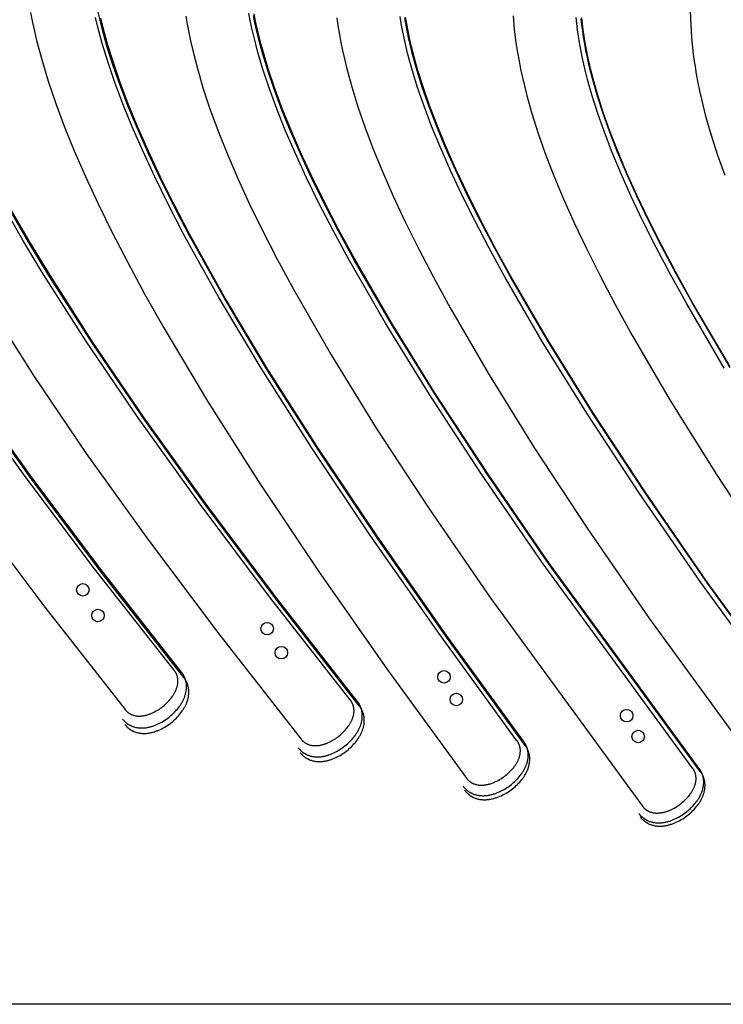
# Model space of a CAD drawing. Extents: x 0 to 2887, y 0 to 2440.
# Drawn here: x 2170 to 2529, y 0 to 501 of the extents above; entities that cross this region are included whole.
import ezdxf

# ---------------------------------------------------------------- set-up
doc = ezdxf.new("R2010")
doc.units = 0
doc.header["$MEASUREMENT"] = 0
for name, color, linetype in [('CUTTING_LINES', 7, 'CONTINUOUS'), ('PLATE_REF', 7, 'CONTINUOUS'), ('THROUGH_HOLES', 5, 'CONTINUOUS'), ('TRIM_12MM', 9, 'CONTINUOUS'), ('TRIM_6MM', 11, 'CONTINUOUS')]:
    doc.layers.add(name, color=color, linetype=linetype)

msp = doc.modelspace()

# ---------------------------------------------------------------- linework, layer by layer
at = {"layer": 'CUTTING_LINES'}
for points in [[(2175.82, 505.14), (2176.82, 500.13), (2177.82, 495.56), (2178.94, 490.87), (2181.52, 481.14), (2184.82, 470.25), (2188.69, 458.82), (2192.96, 447.33), (2198.09, 434.65), (2203.79, 421.55), (2210.2, 407.73), (2217.24, 393.39), (2225.33, 377.74), (2234.07, 361.58), (2243.68, 344.54), (2265.94, 307.23), (2291.99, 266.19), (2322.54, 220.55), (2357.68, 170.37), (2397.83, 115.21), (2397.93, 115.07), (2398.03, 114.94), (2398.14, 114.81), (2398.24, 114.69), (2398.35, 114.57), (2398.46, 114.45), (2398.57, 114.33), (2398.68, 114.21), (2398.79, 114.1), (2398.91, 113.99), (2399.02, 113.88), (2399.14, 113.78), (2399.26, 113.68), (2399.38, 113.58), (2399.5, 113.48), (2399.62, 113.39), (2399.75, 113.3), (2399.87, 113.21), (2400, 113.12), (2400.13, 113.04), (2400.26, 112.96), (2400.39, 112.88), (2400.52, 112.81), (2400.65, 112.73), (2400.78, 112.66), (2400.92, 112.59), (2401.05, 112.53), (2401.19, 112.46), (2401.47, 112.34), (2401.75, 112.23), (2402.03, 112.13), (2402.32, 112.04), (2402.61, 111.96), (2402.91, 111.89), (2403.2, 111.82), (2403.51, 111.77), (2403.81, 111.72), (2404.12, 111.68), (2404.43, 111.65), (2404.74, 111.63), (2405.06, 111.62), (2405.38, 111.62), (2405.7, 111.62), (2406.02, 111.63), (2406.34, 111.65), (2406.67, 111.68), (2406.99, 111.72), (2407.32, 111.76), (2407.65, 111.81), (2407.98, 111.87), (2408.32, 111.94), (2408.65, 112.01), (2408.98, 112.09), (2409.32, 112.18), (2409.65, 112.27), (2409.99, 112.37), (2410.32, 112.48), (2410.65, 112.59), (2411.32, 112.84), (2411.99, 113.11), (2412.65, 113.4), (2413.31, 113.72), (2413.97, 114.06), (2414.61, 114.42), (2415.25, 114.81), (2415.88, 115.21), (2416.5, 115.63), (2417.11, 116.07), (2417.71, 116.52), (2418.29, 116.99), (2418.86, 117.48), (2419.41, 117.98), (2419.94, 118.49), (2420.46, 119.02), (2420.95, 119.56), (2421.43, 120.11), (2421.88, 120.67), (2422.31, 121.24), (2422.51, 121.52), (2422.71, 121.81), (2422.91, 122.1), (2423.09, 122.4), (2423.27, 122.69), (2423.45, 122.99), (2423.61, 123.28), (2423.77, 123.58), (2423.93, 123.88), (2424.07, 124.18), (2424.21, 124.48), (2424.34, 124.79), (2424.46, 125.09), (2424.57, 125.39), (2424.68, 125.7), (2424.77, 126), (2424.86, 126.31), (2424.94, 126.61), (2425.01, 126.92), (2425.08, 127.23), (2425.13, 127.53), (2425.17, 127.84), (2425.21, 128.14), (2425.23, 128.45), (2425.25, 128.75), (2425.25, 129.05), (2425.25, 129.36), (2425.24, 129.66), (2425.21, 129.96), (2425.18, 130.26), (2425.16, 130.41), (2425.13, 130.55), (2425.11, 130.7), (2425.08, 130.85), (2425.05, 131), (2425.01, 131.15), (2424.97, 131.29), (2424.93, 131.44), (2424.89, 131.59), (2424.85, 131.73), (2424.8, 131.88), (2424.75, 132.02), (2424.69, 132.17), (2424.63, 132.31), (2424.57, 132.46), (2424.51, 132.6), (2424.45, 132.74), (2424.38, 132.88), (2424.31, 133.02), (2424.23, 133.17), (2424.15, 133.31), (2424.07, 133.45), (2423.99, 133.58), (2423.9, 133.72), (2423.81, 133.86), (2423.72, 134), (2423.63, 134.13), (2423.53, 134.27), (2383.71, 188.98), (2348.94, 238.64), (2318.88, 283.55), (2293.19, 323.99), (2271.55, 360.26), (2262.14, 376.93), (2253.62, 392.66), (2245.94, 407.49), (2239.07, 421.46), (2232.96, 434.62), (2227.57, 446.98), (2222.85, 458.6), (2218.78, 469.5), (2215.29, 479.72), (2212.37, 489.31), (2209.95, 498.29), (2208.92, 502.56)], [(2254.9, 503.28), (2255.59, 499.19), (2256.38, 495.01), (2257.28, 490.71), (2258.42, 485.73), (2260.79, 476.54), (2263.81, 466.28), (2267.2, 456.04), (2271.35, 444.68), (2275.9, 433.25), (2281.33, 420.63), (2287.33, 407.58), (2294.05, 393.81), (2301.41, 379.51), (2309.83, 363.89), (2328.89, 330.74), (2351.9, 293.42), (2378.76, 252.35), (2410.19, 206.62), (2487.44, 100.92), (2487.54, 100.78), (2487.64, 100.65), (2487.75, 100.53), (2487.86, 100.4), (2487.97, 100.28), (2488.08, 100.16), (2488.19, 100.04), (2488.3, 99.93), (2488.41, 99.82), (2488.53, 99.71), (2488.65, 99.6), (2488.76, 99.5), (2488.88, 99.4), (2489.01, 99.3), (2489.13, 99.21), (2489.25, 99.12), (2489.38, 99.03), (2489.5, 98.94), (2489.63, 98.85), (2489.76, 98.77), (2489.89, 98.69), (2490.02, 98.61), (2490.15, 98.54), (2490.28, 98.47), (2490.42, 98.4), (2490.55, 98.33), (2490.69, 98.27), (2490.83, 98.2), (2491.1, 98.09), (2491.38, 97.98), (2491.67, 97.88), (2491.96, 97.79), (2492.25, 97.71), (2492.55, 97.64), (2492.85, 97.58), (2493.15, 97.53), (2493.45, 97.49), (2493.76, 97.45), (2494.07, 97.42), (2494.39, 97.41), (2494.7, 97.4), (2495.02, 97.4), (2495.34, 97.4), (2495.66, 97.42), (2495.99, 97.44), (2496.31, 97.47), (2496.64, 97.51), (2496.97, 97.56), (2497.3, 97.61), (2497.63, 97.68), (2497.96, 97.74), (2498.29, 97.82), (2498.62, 97.9), (2498.96, 97.99), (2499.29, 98.09), (2499.62, 98.19), (2499.96, 98.3), (2500.29, 98.42), (2500.96, 98.67), (2501.62, 98.95), (2502.28, 99.25), (2502.94, 99.58), (2503.59, 99.92), (2504.23, 100.29), (2504.87, 100.68), (2505.49, 101.09), (2506.11, 101.51), (2506.71, 101.96), (2507.3, 102.42), (2507.88, 102.89), (2508.44, 103.39), (2508.99, 103.89), (2509.52, 104.41), (2510.03, 104.94), (2510.52, 105.49), (2510.99, 106.04), (2511.44, 106.6), (2511.86, 107.18), (2512.07, 107.46), (2512.26, 107.76), (2512.45, 108.05), (2512.64, 108.34), (2512.81, 108.64), (2512.98, 108.94), (2513.15, 109.24), (2513.3, 109.54), (2513.45, 109.84), (2513.6, 110.14), (2513.73, 110.44), (2513.86, 110.75), (2513.97, 111.05), (2514.08, 111.36), (2514.19, 111.66), (2514.28, 111.97), (2514.37, 112.27), (2514.44, 112.58), (2514.51, 112.89), (2514.57, 113.19), (2514.62, 113.5), (2514.66, 113.8), (2514.7, 114.11), (2514.72, 114.41), (2514.73, 114.72), (2514.73, 115.02), (2514.73, 115.32), (2514.71, 115.62), (2514.68, 115.92), (2514.65, 116.22), (2514.62, 116.37), (2514.6, 116.52), (2514.57, 116.67), (2514.54, 116.82), (2514.51, 116.97), (2514.47, 117.11), (2514.43, 117.26), (2514.39, 117.41), (2514.35, 117.55), (2514.3, 117.7), (2514.25, 117.84), (2514.2, 117.99), (2514.14, 118.13), (2514.08, 118.27), (2514.02, 118.42), (2513.96, 118.56), (2513.89, 118.7), (2513.82, 118.84), (2513.75, 118.98), (2513.67, 119.12), (2513.59, 119.26), (2513.51, 119.4), (2513.43, 119.54), (2513.34, 119.68), (2513.25, 119.81), (2513.15, 119.95), (2513.06, 120.09), (2512.96, 120.22), (2436.38, 225.01), (2405.42, 270.05), (2378.91, 310.58), (2356.5, 346.9), (2337.86, 379.31), (2329.85, 394.14), (2322.65, 408.11), (2316.23, 421.25), (2310.54, 433.6), (2305.54, 445.19), (2301.2, 456.07), (2297.45, 466.27), (2294.28, 475.82), (2291.62, 484.78), (2290.48, 489.04), (2289.45, 493.16), (2288.53, 497.15), (2287.71, 501.02), (2286.99, 504.76)], [(2331.83, 502.37), (2332.39, 498.52), (2333.13, 494.01), (2333.89, 489.94), (2334.74, 485.77), (2335.69, 481.49), (2336.89, 476.53), (2339.38, 467.36), (2342.52, 457.13), (2346.02, 446.92), (2350.3, 435.57), (2354.97, 424.15), (2360.52, 411.52), (2366.64, 398.47), (2373.48, 384.67), (2380.96, 370.34), (2389.51, 354.66), (2408.82, 321.37), (2432.09, 283.84), (2459.23, 242.48), (2490.95, 196.37), (2568.79, 89.66)], [(2594.34, 108.91), (2517.13, 214.77), (2485.88, 260.2), (2459.07, 301.05), (2436.38, 337.62), (2417.46, 370.22), (2409.32, 385.13), (2402, 399.15), (2395.45, 412.34), (2389.64, 424.73), (2384.52, 436.35), (2380.05, 447.25), (2376.19, 457.46), (2372.9, 467.02), (2370.13, 475.98), (2367.85, 484.36), (2366.88, 488.35), (2366.01, 492.21), (2365.24, 495.94), (2364.57, 499.56), (2363.99, 503.06)], [(2421.55, 503.53), (2422.18, 496.59), (2422.68, 492.4), (2423.19, 488.67), (2423.79, 484.83), (2424.59, 480.33), (2425.38, 476.28), (2426.28, 472.11), (2428.38, 463.47), (2428.53, 462.9), (2431.1, 453.75), (2434.34, 443.54), (2437.93, 433.34), (2442.3, 422), (2447.06, 410.59), (2452.71, 397.96), (2458.92, 384.9), (2465.86, 371.08), (2473.43, 356.72), (2482.08, 341.01), (2501.59, 307.6), (2525.07, 269.91), (2552.42, 228.32)], [(2529.1, 323.93), (2509.98, 356.68), (2501.73, 371.64), (2494.31, 385.71), (2487.66, 398.94), (2481.75, 411.36), (2476.54, 423), (2471.98, 433.91), (2468.03, 444.14), (2464.65, 453.7), (2461.8, 462.66), (2459.43, 471.04), (2458.42, 475.02), (2457.51, 478.88), (2456.71, 482.61), (2455.99, 486.22), (2455.37, 489.72), (2454.83, 493.11), (2454.38, 496.39), (2453.99, 499.58), (2453.68, 502.67)], [(2511.79, 505.61), (2512.01, 498.96), (2512.44, 492.41), (2513.13, 485.48), (2513.66, 481.29), (2514.21, 477.56), (2514.84, 473.74), (2515.67, 469.25), (2516.49, 465.2), (2517.42, 461.05), (2519.58, 452.42), (2522.37, 442.71), (2525.68, 432.52), (2529.34, 422.33)], [(2154.19, 356.57), (2177.25, 320.3), (2204.23, 280.54), (2235.83, 236.45), (2272.15, 188.09), (2313.61, 135.06), (2313.72, 134.93), (2313.83, 134.8), (2313.94, 134.67), (2314.05, 134.55), (2314.16, 134.43), (2314.27, 134.32), (2314.39, 134.2), (2314.5, 134.09), (2314.62, 133.98), (2314.74, 133.88), (2314.86, 133.78), (2314.98, 133.68), (2315.1, 133.58), (2315.22, 133.48), (2315.35, 133.39), (2315.47, 133.3), (2315.6, 133.22), (2315.73, 133.13), (2315.86, 133.05), (2315.99, 132.97), (2316.12, 132.9), (2316.25, 132.82), (2316.39, 132.75), (2316.52, 132.68), (2316.66, 132.62), (2316.79, 132.55), (2316.93, 132.49), (2317.07, 132.43), (2317.35, 132.32), (2317.64, 132.22), (2317.92, 132.13), (2318.21, 132.05), (2318.51, 131.98), (2318.81, 131.92), (2319.11, 131.86), (2319.41, 131.82), (2319.72, 131.78), (2320.03, 131.75), (2320.34, 131.74), (2320.65, 131.73), (2320.97, 131.73), (2321.29, 131.73), (2321.61, 131.75), (2321.93, 131.77), (2322.25, 131.8), (2322.57, 131.84), (2322.9, 131.89), (2323.23, 131.95), (2323.55, 132.01), (2323.88, 132.08), (2324.21, 132.16), (2324.54, 132.24), (2324.87, 132.33), (2325.2, 132.43), (2325.53, 132.54), (2325.87, 132.65), (2326.2, 132.77), (2326.53, 132.89), (2327.19, 133.16), (2327.84, 133.46), (2328.5, 133.78), (2329.14, 134.12), (2329.78, 134.48), (2330.42, 134.86), (2331.04, 135.27), (2331.66, 135.69), (2332.26, 136.13), (2332.86, 136.59), (2333.43, 137.07), (2334, 137.56), (2334.55, 138.07), (2335.08, 138.59), (2335.6, 139.12), (2336.09, 139.66), (2336.57, 140.22), (2337.03, 140.78), (2337.46, 141.36), (2337.87, 141.94), (2338.06, 142.24), (2338.25, 142.53), (2338.44, 142.83), (2338.61, 143.13), (2338.78, 143.43), (2338.95, 143.73), (2339.1, 144.04), (2339.25, 144.34), (2339.39, 144.64), (2339.52, 144.95), (2339.65, 145.26), (2339.77, 145.56), (2339.88, 145.87), (2339.98, 146.18), (2340.08, 146.49), (2340.16, 146.8), (2340.24, 147.1), (2340.31, 147.41), (2340.37, 147.72), (2340.42, 148.03), (2340.46, 148.33), (2340.5, 148.64), (2340.52, 148.95), (2340.54, 149.25), (2340.54, 149.56), (2340.54, 149.86), (2340.52, 150.16), (2340.5, 150.46), (2340.46, 150.76), (2340.42, 151.06), (2340.39, 151.21), (2340.36, 151.36), (2340.33, 151.5), (2340.3, 151.65), (2340.26, 151.8), (2340.22, 151.94), (2340.18, 152.09), (2340.13, 152.23), (2340.08, 152.38), (2340.03, 152.52), (2339.98, 152.67), (2339.92, 152.81), (2339.86, 152.95), (2339.8, 153.09), (2339.74, 153.24), (2339.67, 153.38), (2339.6, 153.52), (2339.53, 153.66), (2339.45, 153.8), (2339.37, 153.93), (2339.29, 154.07), (2339.2, 154.21), (2339.11, 154.34), (2339.02, 154.48), (2338.93, 154.61), (2338.83, 154.75), (2338.73, 154.88), (2338.63, 155.01), (2297.53, 207.57), (2261.62, 255.38), (2230.56, 298.72), (2204, 337.85), (2181.61, 373.05), (2171.86, 389.25), (2163.03, 404.58)], [(2147.24, 249.83), (2183.06, 202.22), (2224, 150.11), (2224.11, 149.98), (2224.21, 149.85), (2224.32, 149.73), (2224.43, 149.61), (2224.55, 149.49), (2224.66, 149.37), (2224.77, 149.26), (2224.89, 149.15), (2225.01, 149.04), (2225.13, 148.94), (2225.25, 148.83), (2225.37, 148.73), (2225.49, 148.64), (2225.61, 148.54), (2225.74, 148.45), (2225.86, 148.36), (2225.99, 148.28), (2226.12, 148.19), (2226.25, 148.11), (2226.38, 148.03), (2226.51, 147.96), (2226.64, 147.88), (2226.78, 147.81), (2226.91, 147.75), (2227.05, 147.68), (2227.19, 147.62), (2227.32, 147.56), (2227.46, 147.5), (2227.74, 147.39), (2228.03, 147.29), (2228.32, 147.2), (2228.61, 147.12), (2228.9, 147.05), (2229.2, 146.99), (2229.5, 146.93), (2229.81, 146.89), (2230.11, 146.85), (2230.42, 146.83), (2230.73, 146.81), (2231.05, 146.8), (2231.36, 146.8), (2231.68, 146.81), (2232, 146.83), (2232.32, 146.85), (2232.64, 146.89), (2232.97, 146.93), (2233.29, 146.97), (2233.62, 147.03), (2233.95, 147.09), (2234.28, 147.17), (2234.61, 147.24), (2234.94, 147.33), (2235.27, 147.42), (2235.6, 147.52), (2235.93, 147.63), (2236.26, 147.74), (2236.59, 147.86), (2236.92, 147.99), (2237.58, 148.26), (2238.23, 148.56), (2238.88, 148.88), (2239.53, 149.22), (2240.17, 149.58), (2240.8, 149.97), (2241.43, 150.38), (2242.04, 150.8), (2242.64, 151.25), (2243.24, 151.71), (2243.81, 152.19), (2244.38, 152.68), (2244.92, 153.19), (2245.46, 153.71), (2245.97, 154.24), (2246.46, 154.79), (2246.94, 155.34), (2247.39, 155.91), (2247.82, 156.49), (2248.23, 157.07), (2248.43, 157.37), (2248.62, 157.66), (2248.8, 157.96), (2248.97, 158.26), (2249.14, 158.56), (2249.3, 158.87), (2249.46, 159.17), (2249.61, 159.47), (2249.75, 159.78), (2249.88, 160.08), (2250, 160.39), (2250.12, 160.7), (2250.23, 161.01), (2250.33, 161.31), (2250.43, 161.62), (2250.51, 161.93), (2250.59, 162.24), (2250.66, 162.55), (2250.72, 162.86), (2250.77, 163.16), (2250.81, 163.47), (2250.84, 163.78), (2250.86, 164.08), (2250.88, 164.39), (2250.88, 164.69), (2250.88, 165), (2250.86, 165.3), (2250.83, 165.6), (2250.8, 165.9), (2250.75, 166.2), (2250.73, 166.34), (2250.7, 166.49), (2250.66, 166.64), (2250.63, 166.79), (2250.59, 166.93), (2250.55, 167.08), (2250.51, 167.23), (2250.46, 167.37), (2250.42, 167.52), (2250.36, 167.66), (2250.31, 167.8), (2250.25, 167.95), (2250.19, 168.09), (2250.13, 168.23), (2250.07, 168.37), (2250, 168.51), (2249.93, 168.65), (2249.85, 168.79), (2249.78, 168.93), (2249.7, 169.07), (2249.61, 169.2), (2249.53, 169.34), (2249.44, 169.48), (2249.35, 169.61), (2249.25, 169.75), (2249.15, 169.88), (2249.05, 170.01), (2248.95, 170.14), (2208.41, 221.75), (2173.03, 268.77), (2142.49, 311.45)]]:
    msp.add_lwpolyline(points, dxfattribs=at)
at = {"layer": 'PLATE_REF'}
msp.add_lwpolyline([(2886.89, 2440), (2886.89, 0), (1666.89, 0), (1666.89, 2440), (2886.89, 2440)], dxfattribs=at)
at = {"layer": 'THROUGH_HOLES'}
for centre in [(2202.49, 211.08), (2210.16, 198.03), (2296.32, 191.28), (2303.5, 179.07), (2386.39, 166.82), (2392.65, 155.24), (2479.39, 147.03), (2485.25, 136.38)]:
    msp.add_circle(centre, 3.18, dxfattribs=at)
at = {"layer": 'TRIM_12MM'}
for points in [[(2396.1, 111.14), (2396.23, 110.96), (2396.37, 110.78), (2396.51, 110.61), (2396.65, 110.44), (2396.8, 110.28), (2396.95, 110.11), (2397.1, 109.95), (2397.25, 109.8), (2397.4, 109.65), (2397.56, 109.5), (2397.72, 109.35), (2397.88, 109.21), (2398.04, 109.07), (2398.2, 108.93), (2398.37, 108.8), (2398.54, 108.67), (2398.71, 108.54), (2398.88, 108.42), (2399.06, 108.3), (2399.23, 108.19), (2399.41, 108.07), (2399.59, 107.97), (2399.77, 107.86), (2399.95, 107.76), (2400.14, 107.66), (2400.32, 107.57), (2400.51, 107.48), (2400.7, 107.39), (2401.07, 107.23), (2401.45, 107.08), (2401.84, 106.94), (2402.23, 106.81), (2402.62, 106.7), (2403.01, 106.61), (2403.41, 106.52), (2403.8, 106.45), (2404.2, 106.39), (2404.6, 106.34), (2405, 106.3), (2405.4, 106.28), (2405.8, 106.26), (2406.2, 106.25), (2406.6, 106.26), (2407, 106.27), (2407.4, 106.3), (2407.8, 106.33), (2408.2, 106.38), (2408.59, 106.43), (2408.99, 106.49), (2409.39, 106.56), (2409.78, 106.64), (2410.18, 106.72), (2410.57, 106.82), (2410.96, 106.92), (2411.36, 107.03), (2411.75, 107.15), (2412.13, 107.27), (2412.52, 107.4), (2413.29, 107.68), (2414.05, 107.99), (2414.81, 108.33), (2415.56, 108.69), (2416.3, 109.07), (2417.02, 109.48), (2417.74, 109.91), (2418.45, 110.36), (2419.14, 110.83), (2419.83, 111.32), (2420.49, 111.83), (2421.14, 112.35), (2421.78, 112.9), (2422.4, 113.46), (2423, 114.04), (2423.58, 114.63), (2424.15, 115.24), (2424.69, 115.87), (2425.21, 116.51), (2425.7, 117.16), (2425.94, 117.49), (2426.17, 117.83), (2426.4, 118.17), (2426.62, 118.51), (2426.83, 118.86), (2427.03, 119.2), (2427.23, 119.56), (2427.42, 119.91), (2427.6, 120.27), (2427.78, 120.63), (2427.94, 121), (2428.1, 121.37), (2428.25, 121.74), (2428.39, 122.12), (2428.52, 122.49), (2428.64, 122.88), (2428.76, 123.26), (2428.86, 123.65), (2428.95, 124.04), (2429.03, 124.43), (2429.1, 124.83), (2429.16, 125.22), (2429.2, 125.62), (2429.24, 126.03), (2429.26, 126.43), (2429.27, 126.84), (2429.26, 127.24), (2429.24, 127.65), (2429.21, 128.06), (2429.16, 128.47), (2429.13, 128.67), (2429.1, 128.88), (2429.06, 129.08), (2429.02, 129.29), (2428.98, 129.49), (2428.93, 129.69), (2428.88, 129.9), (2428.83, 130.1), (2428.77, 130.3), (2428.71, 130.5), (2428.64, 130.7), (2428.57, 130.9), (2428.49, 131.1), (2428.42, 131.3), (2428.33, 131.5), (2428.25, 131.7), (2428.16, 131.89), (2428.06, 132.09), (2427.97, 132.28), (2427.87, 132.47), (2427.76, 132.66), (2427.65, 132.85), (2427.54, 133.04), (2427.42, 133.23), (2427.3, 133.41), (2427.18, 133.59), (2427.05, 133.78), (2426.92, 133.96), (2387, 188.88), (2352.13, 238.7), (2321.98, 283.72), (2296.21, 324.23), (2274.5, 360.53), (2256.51, 392.91), (2248.8, 407.73), (2241.9, 421.67), (2235.77, 434.78), (2230.35, 447.09), (2225.62, 458.64), (2221.52, 469.46), (2218.02, 479.6), (2215.08, 489.09), (2212.64, 497.97), (2211.6, 502.19)], [(2485.61, 97.2), (2485.75, 97.03), (2485.88, 96.85), (2486.03, 96.68), (2486.17, 96.51), (2486.32, 96.35), (2486.46, 96.19), (2486.62, 96.03), (2486.77, 95.88), (2486.92, 95.72), (2487.08, 95.58), (2487.24, 95.43), (2487.4, 95.29), (2487.57, 95.15), (2487.73, 95.02), (2487.9, 94.89), (2488.07, 94.76), (2488.24, 94.63), (2488.42, 94.51), (2488.59, 94.4), (2488.77, 94.28), (2488.95, 94.17), (2489.13, 94.07), (2489.31, 93.96), (2489.49, 93.86), (2489.68, 93.77), (2489.87, 93.68), (2490.05, 93.59), (2490.24, 93.5), (2490.62, 93.34), (2491, 93.19), (2491.39, 93.06), (2491.78, 92.94), (2492.17, 92.83), (2492.56, 92.74), (2492.96, 92.66), (2493.36, 92.59), (2493.75, 92.53), (2494.15, 92.49), (2494.55, 92.45), (2494.95, 92.43), (2495.35, 92.42), (2495.75, 92.42), (2496.15, 92.43), (2496.55, 92.45), (2496.95, 92.47), (2497.35, 92.51), (2497.75, 92.56), (2498.15, 92.62), (2498.54, 92.68), (2498.94, 92.75), (2499.34, 92.84), (2499.73, 92.93), (2500.12, 93.02), (2500.51, 93.13), (2500.9, 93.24), (2501.29, 93.36), (2501.68, 93.49), (2502.07, 93.63), (2502.83, 93.92), (2503.59, 94.23), (2504.35, 94.58), (2505.09, 94.94), (2505.82, 95.33), (2506.55, 95.75), (2507.26, 96.18), (2507.97, 96.64), (2508.66, 97.12), (2509.33, 97.61), (2509.99, 98.13), (2510.64, 98.66), (2511.27, 99.21), (2511.89, 99.78), (2512.48, 100.36), (2513.06, 100.96), (2513.62, 101.58), (2514.15, 102.21), (2514.66, 102.85), (2515.15, 103.51), (2515.39, 103.85), (2515.62, 104.18), (2515.84, 104.52), (2516.05, 104.87), (2516.26, 105.22), (2516.46, 105.57), (2516.66, 105.92), (2516.84, 106.28), (2517.02, 106.64), (2517.19, 107), (2517.36, 107.37), (2517.51, 107.74), (2517.66, 108.12), (2517.79, 108.49), (2517.92, 108.87), (2518.04, 109.25), (2518.15, 109.64), (2518.25, 110.03), (2518.33, 110.42), (2518.41, 110.81), (2518.47, 111.21), (2518.53, 111.61), (2518.57, 112.01), (2518.6, 112.41), (2518.62, 112.81), (2518.62, 113.22), (2518.61, 113.63), (2518.59, 114.04), (2518.56, 114.44), (2518.5, 114.85), (2518.47, 115.06), (2518.44, 115.26), (2518.4, 115.47), (2518.36, 115.67), (2518.31, 115.87), (2518.26, 116.08), (2518.21, 116.28), (2518.15, 116.48), (2518.09, 116.68), (2518.03, 116.88), (2517.96, 117.08), (2517.89, 117.28), (2517.81, 117.48), (2517.73, 117.68), (2517.65, 117.87), (2517.56, 118.07), (2517.47, 118.26), (2517.37, 118.46), (2517.27, 118.65), (2517.17, 118.84), (2517.06, 119.03), (2516.95, 119.22), (2516.84, 119.41), (2516.72, 119.59), (2516.6, 119.78), (2516.47, 119.96), (2516.34, 120.14), (2516.21, 120.32), (2439.47, 225.4), (2408.44, 270.52), (2381.87, 311.1), (2359.4, 347.44), (2340.72, 379.83), (2332.69, 394.63), (2325.47, 408.57), (2319.04, 421.66), (2313.34, 433.95), (2308.33, 445.48), (2303.97, 456.29), (2300.22, 466.4), (2297.03, 475.87), (2294.37, 484.72), (2293.22, 488.93), (2292.18, 493), (2291.26, 496.93), (2290.43, 500.74), (2289.71, 504.42)], [(2597.45, 109.38), (2520.12, 215.45), (2488.81, 260.95), (2461.97, 301.83), (2439.24, 338.4), (2420.3, 370.96), (2412.15, 385.84), (2404.81, 399.83), (2398.26, 412.97), (2392.44, 425.3), (2387.32, 436.86), (2382.85, 447.69), (2378.99, 457.82), (2375.7, 467.29), (2372.93, 476.14), (2370.65, 484.42), (2369.68, 488.35), (2368.81, 492.15), (2368.04, 495.83), (2367.36, 499.39), (2366.77, 502.83)], [(2531.93, 324.94), (2512.79, 357.64), (2504.55, 372.57), (2497.12, 386.6), (2490.48, 399.78), (2484.57, 412.14), (2479.36, 423.72), (2474.81, 434.56), (2470.87, 444.7), (2467.5, 454.18), (2464.66, 463.04), (2462.3, 471.31), (2461.29, 475.24), (2460.38, 479.05), (2459.58, 482.72), (2458.86, 486.27), (2458.24, 489.71), (2457.7, 493.04), (2457.24, 496.27), (2456.86, 499.39), (2456.54, 502.42)], [(2312.18, 130.56), (2312.32, 130.38), (2312.46, 130.21), (2312.61, 130.05), (2312.76, 129.88), (2312.91, 129.72), (2313.06, 129.56), (2313.22, 129.41), (2313.37, 129.26), (2313.53, 129.11), (2313.69, 128.97), (2313.86, 128.83), (2314.02, 128.69), (2314.19, 128.56), (2314.36, 128.43), (2314.53, 128.3), (2314.71, 128.17), (2314.88, 128.06), (2315.06, 127.94), (2315.24, 127.83), (2315.42, 127.72), (2315.6, 127.61), (2315.78, 127.51), (2315.96, 127.41), (2316.15, 127.32), (2316.34, 127.23), (2316.52, 127.14), (2316.71, 127.05), (2316.9, 126.97), (2317.29, 126.82), (2317.67, 126.69), (2318.06, 126.56), (2318.46, 126.45), (2318.85, 126.36), (2319.25, 126.27), (2319.64, 126.2), (2320.04, 126.14), (2320.44, 126.1), (2320.84, 126.06), (2321.24, 126.04), (2321.64, 126.02), (2322.04, 126.02), (2322.44, 126.03), (2322.84, 126.05), (2323.24, 126.08), (2323.64, 126.12), (2324.04, 126.17), (2324.44, 126.22), (2324.83, 126.29), (2325.23, 126.36), (2325.62, 126.45), (2326.01, 126.54), (2326.4, 126.64), (2326.79, 126.75), (2327.18, 126.86), (2327.57, 126.99), (2327.96, 127.12), (2328.34, 127.25), (2328.72, 127.4), (2329.48, 127.71), (2330.23, 128.05), (2330.98, 128.41), (2331.71, 128.79), (2332.44, 129.2), (2333.15, 129.63), (2333.85, 130.09), (2334.54, 130.56), (2335.22, 131.06), (2335.88, 131.57), (2336.53, 132.1), (2337.17, 132.65), (2337.78, 133.22), (2338.38, 133.8), (2338.96, 134.4), (2339.52, 135.01), (2340.06, 135.64), (2340.58, 136.29), (2341.08, 136.94), (2341.55, 137.62), (2341.78, 137.96), (2342, 138.3), (2342.21, 138.65), (2342.42, 139), (2342.62, 139.35), (2342.81, 139.7), (2343, 140.06), (2343.17, 140.43), (2343.34, 140.79), (2343.5, 141.16), (2343.66, 141.53), (2343.8, 141.9), (2343.94, 142.28), (2344.07, 142.66), (2344.18, 143.04), (2344.29, 143.43), (2344.39, 143.82), (2344.48, 144.21), (2344.55, 144.6), (2344.62, 145), (2344.68, 145.39), (2344.72, 145.79), (2344.75, 146.2), (2344.77, 146.6), (2344.78, 147), (2344.77, 147.41), (2344.75, 147.82), (2344.72, 148.22), (2344.67, 148.63), (2344.61, 149.04), (2344.58, 149.24), (2344.54, 149.45), (2344.49, 149.65), (2344.45, 149.85), (2344.4, 150.05), (2344.34, 150.25), (2344.28, 150.46), (2344.22, 150.66), (2344.16, 150.86), (2344.09, 151.05), (2344.01, 151.25), (2343.93, 151.45), (2343.85, 151.65), (2343.77, 151.84), (2343.68, 152.04), (2343.59, 152.23), (2343.49, 152.42), (2343.39, 152.61), (2343.28, 152.8), (2343.18, 152.99), (2343.06, 153.18), (2342.95, 153.36), (2342.83, 153.55), (2342.71, 153.73), (2342.58, 153.91), (2342.45, 154.09), (2342.32, 154.27), (2342.18, 154.44), (2300.95, 207.25), (2264.92, 255.25), (2233.74, 298.72), (2207.08, 337.94), (2184.6, 373.18), (2174.81, 389.39), (2165.94, 404.7)], [(2222.72, 145.24), (2222.87, 145.06), (2223.01, 144.89), (2223.16, 144.73), (2223.3, 144.56), (2223.45, 144.4), (2223.61, 144.24), (2223.76, 144.09), (2223.92, 143.94), (2224.08, 143.79), (2224.24, 143.65), (2224.41, 143.51), (2224.57, 143.37), (2224.74, 143.24), (2224.91, 143.11), (2225.08, 142.98), (2225.26, 142.86), (2225.43, 142.74), (2225.61, 142.63), (2225.79, 142.51), (2225.97, 142.4), (2226.15, 142.3), (2226.33, 142.2), (2226.52, 142.1), (2226.7, 142.01), (2226.89, 141.92), (2227.08, 141.83), (2227.27, 141.75), (2227.46, 141.66), (2227.84, 141.52), (2228.23, 141.38), (2228.62, 141.26), (2229.01, 141.15), (2229.41, 141.05), (2229.8, 140.97), (2230.2, 140.9), (2230.6, 140.84), (2231, 140.8), (2231.4, 140.76), (2231.8, 140.74), (2232.2, 140.73), (2232.6, 140.73), (2233, 140.74), (2233.4, 140.76), (2233.8, 140.79), (2234.2, 140.83), (2234.6, 140.88), (2234.99, 140.94), (2235.39, 141.01), (2235.78, 141.08), (2236.18, 141.17), (2236.57, 141.26), (2236.96, 141.36), (2237.35, 141.47), (2237.74, 141.59), (2238.12, 141.71), (2238.51, 141.84), (2238.89, 141.98), (2239.28, 142.13), (2240.03, 142.44), (2240.79, 142.78), (2241.53, 143.14), (2242.26, 143.53), (2242.98, 143.94), (2243.7, 144.37), (2244.4, 144.83), (2245.09, 145.31), (2245.76, 145.8), (2246.42, 146.32), (2247.07, 146.85), (2247.7, 147.4), (2248.32, 147.97), (2248.92, 148.56), (2249.5, 149.16), (2250.05, 149.77), (2250.59, 150.4), (2251.11, 151.05), (2251.6, 151.71), (2252.07, 152.38), (2252.3, 152.72), (2252.52, 153.06), (2252.73, 153.41), (2252.94, 153.76), (2253.14, 154.12), (2253.33, 154.47), (2253.51, 154.83), (2253.69, 155.2), (2253.86, 155.56), (2254.02, 155.93), (2254.17, 156.3), (2254.31, 156.68), (2254.45, 157.05), (2254.57, 157.43), (2254.69, 157.82), (2254.8, 158.2), (2254.89, 158.59), (2254.98, 158.98), (2255.06, 159.37), (2255.12, 159.77), (2255.18, 160.17), (2255.22, 160.57), (2255.25, 160.97), (2255.27, 161.37), (2255.27, 161.78), (2255.27, 162.18), (2255.25, 162.59), (2255.21, 163), (2255.17, 163.4), (2255.1, 163.81), (2255.07, 164.02), (2255.03, 164.22), (2254.98, 164.42), (2254.93, 164.62), (2254.88, 164.83), (2254.83, 165.03), (2254.77, 165.23), (2254.71, 165.43), (2254.64, 165.63), (2254.57, 165.83), (2254.49, 166.02), (2254.42, 166.22), (2254.33, 166.42), (2254.25, 166.61), (2254.16, 166.81), (2254.07, 167), (2253.97, 167.19), (2253.87, 167.38), (2253.76, 167.57), (2253.65, 167.76), (2253.54, 167.95), (2253.43, 168.13), (2253.31, 168.32), (2253.18, 168.5), (2253.06, 168.68), (2252.92, 168.86), (2252.79, 169.03), (2252.65, 169.21), (2211.95, 221.1), (2176.44, 268.34), (2145.76, 311.18)]]:
    msp.add_lwpolyline(points, dxfattribs=at)
at = {"layer": 'TRIM_6MM'}
for points in [[(2396.88, 109.08), (2397.01, 108.9), (2397.15, 108.73), (2397.29, 108.56), (2397.43, 108.39), (2397.57, 108.22), (2397.72, 108.06), (2397.87, 107.9), (2398.02, 107.74), (2398.18, 107.59), (2398.33, 107.44), (2398.49, 107.29), (2398.65, 107.15), (2398.81, 107.01), (2398.98, 106.87), (2399.15, 106.74), (2399.31, 106.61), (2399.49, 106.49), (2399.66, 106.36), (2399.83, 106.24), (2400.01, 106.13), (2400.19, 106.02), (2400.36, 105.91), (2400.55, 105.8), (2400.73, 105.7), (2400.91, 105.6), (2401.1, 105.51), (2401.28, 105.42), (2401.47, 105.33), (2401.85, 105.17), (2402.23, 105.02), (2402.61, 104.88), (2403, 104.76), (2403.39, 104.65), (2403.78, 104.55), (2404.18, 104.46), (2404.58, 104.39), (2404.97, 104.33), (2405.37, 104.28), (2405.77, 104.24), (2406.17, 104.21), (2406.57, 104.2), (2406.97, 104.19), (2407.37, 104.2), (2407.77, 104.21), (2408.17, 104.24), (2408.57, 104.27), (2408.97, 104.31), (2409.37, 104.37), (2409.76, 104.43), (2410.16, 104.5), (2410.56, 104.57), (2410.95, 104.66), (2411.35, 104.75), (2411.74, 104.85), (2412.13, 104.96), (2412.52, 105.08), (2412.91, 105.2), (2413.3, 105.33), (2414.07, 105.62), (2414.83, 105.93), (2415.58, 106.26), (2416.33, 106.62), (2417.07, 107), (2417.8, 107.41), (2418.52, 107.84), (2419.23, 108.29), (2419.92, 108.76), (2420.6, 109.25), (2421.27, 109.75), (2421.92, 110.28), (2422.56, 110.82), (2423.18, 111.39), (2423.78, 111.96), (2424.36, 112.56), (2424.93, 113.17), (2425.47, 113.79), (2425.99, 114.43), (2426.48, 115.08), (2426.72, 115.42), (2426.95, 115.75), (2427.18, 116.09), (2427.4, 116.43), (2427.61, 116.78), (2427.82, 117.13), (2428.01, 117.48), (2428.2, 117.83), (2428.39, 118.19), (2428.56, 118.56), (2428.73, 118.92), (2428.89, 119.29), (2429.04, 119.66), (2429.18, 120.04), (2429.31, 120.42), (2429.43, 120.8), (2429.54, 121.18), (2429.64, 121.57), (2429.73, 121.96), (2429.82, 122.35), (2429.89, 122.75), (2429.94, 123.14), (2429.99, 123.54), (2430.02, 123.95), (2430.05, 124.35), (2430.05, 124.76), (2430.05, 125.16), (2430.03, 125.57), (2430, 125.98), (2429.95, 126.39), (2429.92, 126.59), (2429.89, 126.8), (2429.86, 127), (2429.82, 127.21), (2429.77, 127.41), (2429.72, 127.62), (2429.67, 127.82), (2429.62, 128.02), (2429.56, 128.22), (2429.5, 128.42), (2429.43, 128.63), (2429.36, 128.83), (2429.29, 129.02), (2429.21, 129.22), (2429.13, 129.42), (2429.04, 129.62), (2428.95, 129.81), (2428.86, 130.01), (2428.76, 130.2), (2428.66, 130.39), (2428.55, 130.58), (2428.44, 130.77), (2428.33, 130.96), (2428.22, 131.15), (2428.1, 131.33), (2427.97, 131.52), (2427.84, 131.7), (2427.71, 131.88), (2387.67, 187.04), (2352.67, 237.06), (2322.4, 282.24), (2296.51, 322.89), (2274.69, 359.3), (2256.58, 391.76), (2248.82, 406.6), (2241.87, 420.57), (2235.68, 433.7), (2230.22, 446.03), (2225.43, 457.59), (2221.29, 468.43), (2217.74, 478.57), (2214.75, 488.07), (2212.27, 496.94), (2211.21, 501.16), (2210.26, 505.24)], [(2486.26, 95.53), (2486.4, 95.35), (2486.54, 95.18), (2486.68, 95.01), (2486.82, 94.84), (2486.97, 94.68), (2487.12, 94.51), (2487.27, 94.36), (2487.42, 94.2), (2487.58, 94.05), (2487.74, 93.9), (2487.9, 93.76), (2488.06, 93.62), (2488.22, 93.48), (2488.39, 93.34), (2488.56, 93.21), (2488.73, 93.08), (2488.9, 92.96), (2489.07, 92.84), (2489.25, 92.72), (2489.42, 92.61), (2489.6, 92.5), (2489.78, 92.39), (2489.96, 92.29), (2490.15, 92.19), (2490.33, 92.09), (2490.52, 92), (2490.7, 91.91), (2490.89, 91.82), (2491.27, 91.66), (2491.65, 91.52), (2492.04, 91.38), (2492.43, 91.26), (2492.82, 91.16), (2493.22, 91.06), (2493.61, 90.98), (2494.01, 90.91), (2494.41, 90.85), (2494.81, 90.81), (2495.2, 90.77), (2495.6, 90.75), (2496, 90.74), (2496.41, 90.74), (2496.81, 90.75), (2497.21, 90.77), (2497.6, 90.79), (2498, 90.83), (2498.4, 90.88), (2498.8, 90.93), (2499.2, 91), (2499.59, 91.07), (2499.99, 91.15), (2500.38, 91.24), (2500.77, 91.34), (2501.17, 91.45), (2501.56, 91.56), (2501.95, 91.68), (2502.33, 91.81), (2502.72, 91.94), (2503.49, 92.23), (2504.25, 92.55), (2505, 92.89), (2505.74, 93.26), (2506.48, 93.65), (2507.2, 94.06), (2507.92, 94.5), (2508.62, 94.95), (2509.31, 95.43), (2509.99, 95.92), (2510.65, 96.44), (2511.3, 96.97), (2511.93, 97.52), (2512.54, 98.09), (2513.14, 98.67), (2513.72, 99.27), (2514.27, 99.89), (2514.81, 100.52), (2515.32, 101.16), (2515.81, 101.82), (2516.05, 102.15), (2516.28, 102.49), (2516.5, 102.83), (2516.71, 103.18), (2516.92, 103.52), (2517.12, 103.88), (2517.32, 104.23), (2517.51, 104.59), (2517.68, 104.95), (2517.86, 105.31), (2518.02, 105.68), (2518.17, 106.05), (2518.32, 106.42), (2518.46, 106.8), (2518.58, 107.18), (2518.7, 107.56), (2518.81, 107.95), (2518.91, 108.33), (2519, 108.72), (2519.07, 109.12), (2519.14, 109.51), (2519.19, 109.91), (2519.24, 110.31), (2519.27, 110.72), (2519.28, 111.12), (2519.29, 111.53), (2519.28, 111.93), (2519.26, 112.34), (2519.22, 112.75), (2519.17, 113.16), (2519.14, 113.36), (2519.11, 113.57), (2519.07, 113.77), (2519.03, 113.98), (2518.98, 114.18), (2518.93, 114.38), (2518.88, 114.58), (2518.82, 114.79), (2518.76, 114.99), (2518.7, 115.19), (2518.63, 115.39), (2518.55, 115.59), (2518.48, 115.79), (2518.4, 115.98), (2518.31, 116.18), (2518.23, 116.38), (2518.13, 116.57), (2518.04, 116.76), (2517.94, 116.96), (2517.84, 117.15), (2517.73, 117.34), (2517.62, 117.53), (2517.5, 117.71), (2517.39, 117.9), (2517.26, 118.08), (2517.14, 118.27), (2517.01, 118.45), (2516.88, 118.63), (2439.93, 224.06), (2408.8, 269.32), (2382.13, 310.01), (2359.57, 346.43), (2340.79, 378.88), (2332.71, 393.71), (2325.46, 407.67), (2318.98, 420.78), (2313.24, 433.08), (2308.19, 444.62), (2303.79, 455.44), (2300, 465.56), (2296.77, 475.03), (2294.07, 483.88), (2292.91, 488.09), (2291.85, 492.15), (2290.91, 496.09), (2290.07, 499.89), (2289.33, 503.57)], [(2597.97, 108.07), (2520.48, 214.41), (2489.09, 260.01), (2462.17, 300.98), (2439.37, 337.61), (2420.36, 370.23), (2412.17, 385.12), (2404.8, 399.13), (2398.21, 412.28), (2392.37, 424.62), (2387.21, 436.19), (2382.71, 447.02), (2378.82, 457.16), (2375.5, 466.63), (2372.71, 475.49), (2370.4, 483.76), (2369.41, 487.7), (2368.53, 491.5), (2367.74, 495.17), (2367.05, 498.73), (2366.45, 502.17)], [(2532.02, 324.38), (2512.83, 357.11), (2504.56, 372.05), (2497.11, 386.1), (2490.45, 399.29), (2484.52, 411.66), (2479.29, 423.24), (2474.71, 434.09), (2470.75, 444.23), (2467.36, 453.71), (2464.49, 462.57), (2462.12, 470.85), (2461.1, 474.78), (2460.18, 478.58), (2459.37, 482.25), (2458.64, 485.8), (2458.01, 489.24), (2457.47, 492.57), (2457, 495.79), (2456.6, 498.92), (2456.28, 501.94)], [(2313.18, 128.16), (2313.32, 127.99), (2313.46, 127.82), (2313.61, 127.65), (2313.75, 127.48), (2313.9, 127.32), (2314.06, 127.17), (2314.21, 127.01), (2314.37, 126.86), (2314.53, 126.71), (2314.69, 126.57), (2314.85, 126.43), (2315.02, 126.29), (2315.19, 126.16), (2315.35, 126.03), (2315.53, 125.9), (2315.7, 125.78), (2315.87, 125.66), (2316.05, 125.54), (2316.23, 125.43), (2316.41, 125.32), (2316.59, 125.21), (2316.77, 125.11), (2316.96, 125.01), (2317.14, 124.92), (2317.33, 124.83), (2317.52, 124.74), (2317.71, 124.65), (2317.9, 124.57), (2318.28, 124.42), (2318.67, 124.28), (2319.06, 124.16), (2319.45, 124.05), (2319.84, 123.95), (2320.24, 123.87), (2320.64, 123.8), (2321.03, 123.74), (2321.43, 123.69), (2321.83, 123.66), (2322.23, 123.63), (2322.63, 123.62), (2323.03, 123.62), (2323.43, 123.63), (2323.83, 123.64), (2324.23, 123.67), (2324.63, 123.71), (2325.03, 123.76), (2325.43, 123.82), (2325.82, 123.88), (2326.22, 123.96), (2326.61, 124.04), (2327.01, 124.13), (2327.4, 124.23), (2327.79, 124.34), (2328.18, 124.45), (2328.56, 124.58), (2328.95, 124.71), (2329.33, 124.84), (2329.72, 124.99), (2330.48, 125.3), (2331.23, 125.63), (2331.97, 125.99), (2332.71, 126.38), (2333.43, 126.79), (2334.14, 127.22), (2334.85, 127.67), (2335.54, 128.15), (2336.22, 128.64), (2336.88, 129.15), (2337.53, 129.68), (2338.16, 130.23), (2338.78, 130.8), (2339.38, 131.38), (2339.96, 131.98), (2340.52, 132.59), (2341.07, 133.22), (2341.59, 133.86), (2342.08, 134.52), (2342.55, 135.19), (2342.78, 135.53), (2343, 135.88), (2343.22, 136.22), (2343.42, 136.57), (2343.62, 136.92), (2343.82, 137.28), (2344, 137.64), (2344.18, 138), (2344.35, 138.37), (2344.51, 138.73), (2344.66, 139.11), (2344.81, 139.48), (2344.95, 139.86), (2345.07, 140.24), (2345.19, 140.62), (2345.3, 141), (2345.4, 141.39), (2345.49, 141.78), (2345.56, 142.18), (2345.63, 142.57), (2345.69, 142.97), (2345.73, 143.37), (2345.76, 143.77), (2345.78, 144.17), (2345.79, 144.58), (2345.79, 144.98), (2345.77, 145.39), (2345.73, 145.8), (2345.69, 146.21), (2345.63, 146.61), (2345.59, 146.82), (2345.55, 147.02), (2345.51, 147.22), (2345.46, 147.42), (2345.41, 147.63), (2345.36, 147.83), (2345.3, 148.03), (2345.24, 148.23), (2345.17, 148.43), (2345.1, 148.63), (2345.03, 148.83), (2344.95, 149.03), (2344.87, 149.22), (2344.78, 149.42), (2344.69, 149.61), (2344.6, 149.81), (2344.5, 150), (2344.4, 150.19), (2344.3, 150.38), (2344.19, 150.57), (2344.08, 150.75), (2343.97, 150.94), (2343.85, 151.12), (2343.72, 151.31), (2343.6, 151.49), (2343.47, 151.67), (2343.33, 151.84), (2343.2, 152.02), (2301.81, 205.1), (2265.62, 253.33), (2234.3, 297), (2207.49, 336.37), (2184.86, 371.72), (2175.01, 387.98), (2166.07, 403.34)], [(2223.87, 142.47), (2224.01, 142.3), (2224.16, 142.13), (2224.3, 141.96), (2224.45, 141.8), (2224.6, 141.64), (2224.76, 141.48), (2224.91, 141.32), (2225.07, 141.17), (2225.23, 141.03), (2225.39, 140.88), (2225.55, 140.74), (2225.72, 140.61), (2225.89, 140.47), (2226.06, 140.34), (2226.23, 140.21), (2226.4, 140.09), (2226.58, 139.97), (2226.76, 139.86), (2226.93, 139.74), (2227.11, 139.64), (2227.3, 139.53), (2227.48, 139.43), (2227.66, 139.33), (2227.85, 139.24), (2228.04, 139.15), (2228.22, 139.06), (2228.41, 138.97), (2228.6, 138.89), (2228.99, 138.74), (2229.37, 138.61), (2229.76, 138.49), (2230.16, 138.38), (2230.55, 138.28), (2230.95, 138.2), (2231.35, 138.13), (2231.74, 138.07), (2232.14, 138.02), (2232.54, 137.99), (2232.94, 137.97), (2233.34, 137.95), (2233.74, 137.95), (2234.14, 137.96), (2234.54, 137.98), (2234.94, 138.01), (2235.34, 138.05), (2235.74, 138.1), (2236.14, 138.16), (2236.53, 138.23), (2236.93, 138.3), (2237.32, 138.39), (2237.71, 138.48), (2238.11, 138.58), (2238.5, 138.69), (2238.88, 138.8), (2239.27, 138.93), (2239.66, 139.06), (2240.04, 139.2), (2240.42, 139.34), (2241.18, 139.65), (2241.93, 139.99), (2242.67, 140.36), (2243.41, 140.74), (2244.13, 141.15), (2244.84, 141.59), (2245.55, 142.04), (2246.24, 142.52), (2246.91, 143.01), (2247.58, 143.53), (2248.22, 144.06), (2248.86, 144.61), (2249.47, 145.18), (2250.07, 145.76), (2250.65, 146.36), (2251.21, 146.98), (2251.75, 147.61), (2252.27, 148.25), (2252.76, 148.91), (2253.23, 149.58), (2253.46, 149.92), (2253.68, 150.27), (2253.89, 150.62), (2254.1, 150.97), (2254.29, 151.32), (2254.49, 151.68), (2254.67, 152.04), (2254.85, 152.4), (2255.02, 152.76), (2255.18, 153.13), (2255.33, 153.5), (2255.47, 153.88), (2255.61, 154.25), (2255.74, 154.63), (2255.85, 155.02), (2255.96, 155.4), (2256.06, 155.79), (2256.14, 156.18), (2256.22, 156.58), (2256.29, 156.97), (2256.34, 157.37), (2256.38, 157.77), (2256.42, 158.17), (2256.43, 158.57), (2256.44, 158.98), (2256.43, 159.38), (2256.41, 159.79), (2256.38, 160.2), (2256.33, 160.61), (2256.27, 161.01), (2256.23, 161.22), (2256.19, 161.42), (2256.15, 161.62), (2256.1, 161.82), (2256.05, 162.03), (2256, 162.23), (2255.94, 162.43), (2255.88, 162.63), (2255.81, 162.83), (2255.74, 163.03), (2255.67, 163.23), (2255.59, 163.42), (2255.51, 163.62), (2255.42, 163.82), (2255.33, 164.01), (2255.24, 164.2), (2255.14, 164.39), (2255.04, 164.59), (2254.93, 164.77), (2254.83, 164.96), (2254.71, 165.15), (2254.6, 165.33), (2254.48, 165.52), (2254.36, 165.7), (2254.23, 165.88), (2254.1, 166.06), (2253.96, 166.24), (2253.83, 166.41), (2212.94, 218.62), (2177.25, 266.13), (2146.4, 309.19)]]:
    msp.add_lwpolyline(points, dxfattribs=at)

doc.saveas('drawing.dxf')
